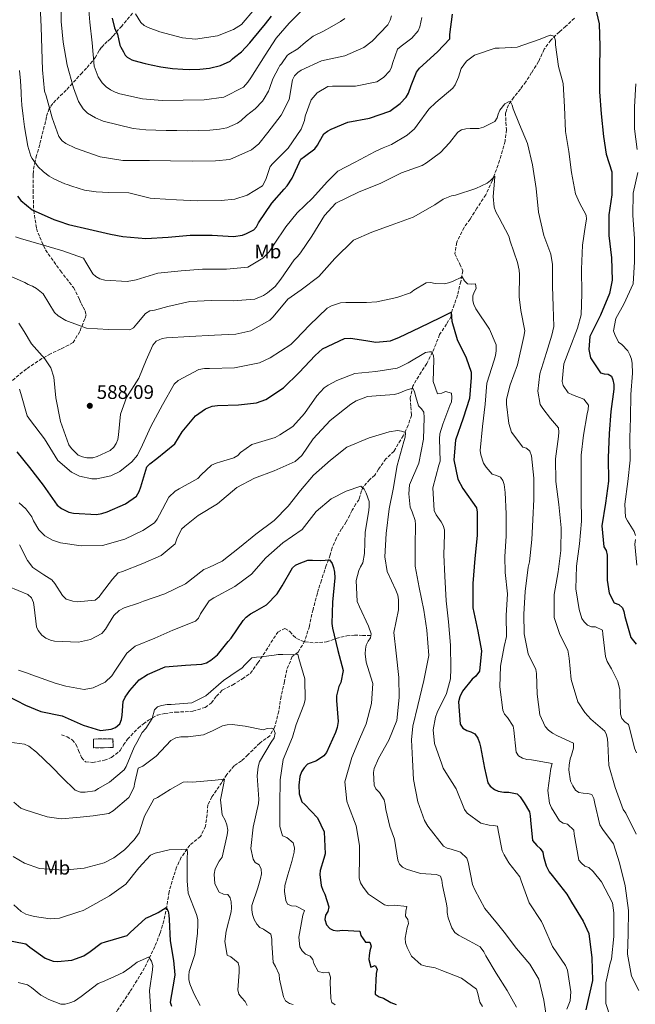
# Model space of a CAD drawing. Units: metres. Extents: x 624878 to 628342, y 4708734 to 4711109.
# Drawn here: x 625552 to 625865, y 4709132 to 4709633 of the extents above; entities that cross this region are included whole.
import ezdxf
from ezdxf.enums import TextEntityAlignment as Align

# ---------------------------------------------------------------- set-up
doc = ezdxf.new("R2010")
doc.units = ezdxf.units.M
doc.header["$MEASUREMENT"] = 0
doc.linetypes.add('DGN Style 3', pattern=[2.435891, 1.739922, -0.695969])
for name, color, linetype, lineweight in [('Barranco lineal', 142, 'DGN Style 3', 13), ('construcción   en ruinas', 1, 'Continuous', 0), ('contrucción  en ruinas', 1, 'DGN Style 3', 13), ('Cota de punto acotado terreno', 7, 'Continuous', 0), ('Curva de nivel directora', 30, 'Continuous', 30), ('Curva de nivel intermedia', 30, 'Continuous', 0), ('Etiqueta de uso rústico', 92, 'Continuous', 0), ('Punto acotado terreno (símbolo)', 7, 'Continuous', 0), ('Senda', 7, 'DGN Style 3', 0), ('Zona arbolada', 92, 'DGN Style 3', 0)]:
    doc.layers.add(name, color=color, linetype=linetype, lineweight=lineweight)
doc.styles.add('Style-Arial', font='arial.ttf')

# ---------------------------------------------------------------- blocks, each defined once
blk = doc.blocks.new('5PATER')
at = {"layer": 'Punto acotado terreno (símbolo)', "linetype": 'Continuous', "lineweight": 0}
h = blk.add_hatch(color=51, dxfattribs=at)
edge = h.paths.add_edge_path()
edge.add_ellipse((0, 0), major_axis=(-0.11, -0.111), ratio=0.999422, start_angle=0, end_angle=360)

msp = doc.modelspace()

# ---------------------------------------------------------------- linework, layer by layer
at = {"layer": 'Barranco lineal', "color": 142, "linetype": 'DGN Style 3', "lineweight": 13}
for points in [[(625833.92, 4709633.44, 597.55), (625829.46, 4709629.28, 596.64), (625826.33, 4709626.5, 595.91), (625821.87, 4709622.25, 594.26), (625818.6, 4709617.65, 593.44), (625815.71, 4709611.43, 593.08), (625812.18, 4709605.74, 592.35), (625809.27, 4709601.06, 591.98), (625806.43, 4709597.39, 591.34), (625803.15, 4709593.24, 590.61), (625800.4, 4709589.39, 589.42), (625798.93, 4709585.28, 589.06), (625799.02, 4709580.47, 588.69), (625799.35, 4709576.75, 587.96), (625798.64, 4709570.84, 587.5), (625795.91, 4709561.09, 586.13), (625792.19, 4709550.95, 584.67), (625788.87, 4709543.63, 583.94), (625784.36, 4709536.75, 583.21), (625780.83, 4709531.24, 582.75), (625777.82, 4709526.92, 582.11), (625774.05, 4709519.42, 581.84), (625773.16, 4709513.5, 581.02), (625775.61, 4709508.29, 580.74), (625777.12, 4709504.95, 580.2), (625776.13, 4709499.4, 579.74), (625774.43, 4709492.48, 577.64), (625772.79, 4709487.64, 576.18), (625771.32, 4709483.62, 574.9), (625771.27, 4709481.62, 574.17), (625768.88, 4709477.86, 573.16), (625765.35, 4709472.45, 572.25), (625763.53, 4709467.7, 571.79), (625761.7, 4709463.49, 569.78), (625758.89, 4709457.72, 568.59), (625755.98, 4709453.41, 567.04), (625751.66, 4709446.25, 565.4), (625750.4, 4709440.24, 563.57), (625750.66, 4709435.71, 563.11), (625751.01, 4709431.36, 561.38), (625749.37, 4709426.43, 560.37), (625746.84, 4709421.04, 559.83), (625742.16, 4709413.24, 558.82), (625738.06, 4709409.27, 557.63), (625734.25, 4709403.94, 556.81), (625732.4, 4709400.91, 555.9), (625729.81, 4709398.78, 555.35), (625726.52, 4709395, 554.98), (625725.65, 4709392.9, 554.62), (625724.36, 4709388.61, 553.8), (625722.77, 4709386.31, 553.25), (625720.83, 4709383.1, 552.97), (625719.6, 4709380.54, 552.52), (625717.85, 4709377.15, 551.88), (625715.46, 4709373.57, 551.79), (625712.91, 4709368.99, 551.33), (625710.64, 4709363.96, 550.96), (625709.7, 4709360.41, 550.42), (625707.71, 4709355.02, 549.69), (625705.21, 4709347.53, 548.77), (625703.15, 4709340.87, 548.68), (625700.94, 4709332.58, 547.04), (625699.09, 4709324.11, 546.67), (625696.77, 4709316.63, 545.76), (625693.34, 4709310.85, 545.39), (625690.38, 4709308.62, 544.48), (625687.6, 4709301.95, 544.11), (625686.43, 4709296.03, 543.29), (625684.66, 4709288.38, 542.29), (625683.52, 4709280.91, 541.83), (625681.48, 4709272.98, 540.18), (625679.02, 4709268.4, 539.36), (625673.82, 4709264.68, 538.63), (625667.85, 4709258.59, 538.27), (625664.55, 4709255.54, 537.08), (625660.78, 4709253.11, 536.35), (625657.05, 4709248.6, 535.43), (625654.49, 4709244.65, 534.7), (625649.53, 4709237.31, 534.06), (625647.43, 4709233.19, 533.79), (625647.06, 4709228.19, 533.42), (625646.26, 4709222.37, 532.6), (625643.72, 4709217.15, 531.6), (625638.26, 4709212.79, 530.41), (625633.93, 4709206.55, 529.04), (625631.56, 4709201.51, 528.13), (625630.01, 4709196.77, 527.3)], [(625630.01, 4709196.77, 527.3), (625627.7, 4709189.02, 526.3), (625626.56, 4709181.56, 525.02), (625624.97, 4709174.27, 524.02), (625623.08, 4709167.79, 522.46), (625620.48, 4709161.12, 521.55), (625615.23, 4709150.23, 518.26), (625607.73, 4709138.03, 516.07), (625601.09, 4709128.3, 514.42), (625597.37, 4709119.17, 513.89), (625596.19, 4709114.78, 513.51), (625595.16, 4709110.09, 512.62), (625594.75, 4709103.87, 511.8), (625594.41, 4709097.86, 511.35), (625594.41, 4709093.86, 511.2), (625594.61, 4709091.13, 510.9), (625594.78, 4709089.8, 510.9), (625595.39, 4709088.48, 510.75), (625595.35, 4709087.83, 510.75)]]:
    msp.add_polyline3d(points, dxfattribs=at)
at = {"layer": 'construcción   en ruinas', "color": 1, "linetype": 'Continuous', "lineweight": 0}
msp.add_polyline3d([(625599.24, 4709262.36, 548.69), (625589.33, 4709262.18, 548.88), (625589.25, 4709266.72, 549.68), (625599.16, 4709266.89, 549.68)], close=True, dxfattribs=at)
at = {"layer": 'contrucción  en ruinas', "color": 1, "linetype": 'DGN Style 3', "lineweight": 13}
msp.add_polyline3d([(625589.33, 4709262.18, 548.88), (625589.25, 4709266.72, 549.68), (625599.16, 4709266.89, 549.68), (625599.24, 4709262.36, 548.69), (625589.33, 4709262.18, 548.88)], dxfattribs=at)
at = {"layer": 'Curva de nivel directora', "color": 30, "linetype": 'Continuous', "lineweight": 30, "flags": 128}
for points, elevation in [([(625843.93, 4709641.45), (625846.48, 4709630.54), (625846.9, 4709619.16), (625846.68, 4709607.44), (625846.66, 4709596.06), (625847.5, 4709584.79), (625848.78, 4709573.32), (625850.12, 4709564.21), (625852.96, 4709555.35), (625852.96, 4709543.53), (625851.52, 4709533.41), (625851.39, 4709522.88), (625852.88, 4709511.52), (625853.18, 4709500.14), (625851.8, 4709493.45), (625847.16, 4709482.31), (625841.87, 4709471.58), (625841.23, 4709464.91), (625842.06, 4709460.73), (625847.14, 4709453.09), (625849.08, 4709452.48), (625851.12, 4709452.4), (625852.86, 4709451.36), (625853.54, 4709449.44), (625854.01, 4709447.08), (625854.05, 4709444.72), (625852.53, 4709433.31), (625851.55, 4709422.12), (625851.12, 4709409.76), (625851.22, 4709397.94), (625849.7, 4709386.74), (625847.97, 4709375.22), (625848.91, 4709364.49), (625850.02, 4709362.58), (625850.6, 4709360.23), (625850.63, 4709358.19), (625850.6, 4709347.55), (625851.69, 4709340.91), (625854.25, 4709336.01), (625856.52, 4709335.09), (625858.37, 4709333.51), (625859.16, 4709331.59), (625859.52, 4709329.02), (625862.72, 4709318.33), (625865.36, 4709314.94)], 600), ([(625598.8, 4709633.48), (625599.89, 4709628.53), (625601.02, 4709626.19), (625601.46, 4709625.26), (625602.69, 4709619.74), (625603.1, 4709618.72), (625604.43, 4709616.26), (625605.39, 4709614.7), (625606.42, 4709613.63), (625607.49, 4709612.86), (625608.67, 4709612.26), (625609.84, 4709611.88), (625615.58, 4709610.42), (625618.6, 4709609.71), (625623.57, 4709608.78), (625629.44, 4709607.9), (625634.64, 4709607.49), (625637.98, 4709607.39), (625643.29, 4709607.51), (625648.31, 4709608.05), (625653.86, 4709609.32), (625658.82, 4709611.64), (625660, 4709612.71), (625660.98, 4709613.55), (625664.59, 4709616.26), (625668.85, 4709620.95), (625670.35, 4709622.73), (625673.56, 4709626.69), (625676.72, 4709630.64), (625679.74, 4709634.54)], 625), ([(625687.77, 4709548.14), (625690.28, 4709552.06), (625694.73, 4709561.69), (625696.64, 4709563.02), (625701.94, 4709566.98), (625703.3, 4709568.83), (625704.24, 4709570.67), (625706.53, 4709574.58), (625708.23, 4709575.9), (625710.14, 4709577), (625718.67, 4709580.59), (625729.7, 4709582.61), (625739.95, 4709586.12), (625745.36, 4709589.98), (625748.31, 4709593.25), (625749.46, 4709595.31), (625750.89, 4709599.21), (625753.57, 4709605.91), (625755.14, 4709607.98), (625764.23, 4709616.41), (625770.56, 4709622.97), (625770.63, 4709625.23), (625771.85, 4709635.45)], 600), ([(625550.63, 4709542.82), (625552.32, 4709540.71), (625558.06, 4709535.94), (625569.05, 4709530.97), (625571.6, 4709530.14), (625576.5, 4709528.57), (625586.96, 4709526.07), (625597.86, 4709523.57), (625604.11, 4709522.39), (625615.94, 4709521.42), (625627.21, 4709522.05), (625638.37, 4709523), (625649.64, 4709522.98), (625660.4, 4709522.42), (625665.11, 4709523.04), (625667.14, 4709523.83), (625670.76, 4709525.82), (625672.24, 4709527.25), (625673.27, 4709529.3), (625679.97, 4709539.31), (625686.29, 4709546.4), (625687.77, 4709548.14)], 600), ([(625617.9, 4709406.66), (625621.51, 4709409.41), (625630.61, 4709416.98), (625634.37, 4709423.06), (625641.11, 4709431.13), (625646.2, 4709434.66), (625649.61, 4709436.01), (625652.29, 4709436.48), (625663.03, 4709436.78), (625672.14, 4709437.8), (625676.95, 4709439.49), (625685.87, 4709445.34), (625693.89, 4709453.11), (625702.01, 4709461.85), (625705.82, 4709465.25), (625716.9, 4709470.49), (625720.01, 4709470.65), (625727.87, 4709469.5), (625732.83, 4709468.62), (625740.34, 4709469.29), (625745.03, 4709471.09), (625755.26, 4709476), (625765.8, 4709481.23), (625771.23, 4709483.91), (625771.53, 4709479.29), (625774.27, 4709470), (625778.95, 4709460.73), (625781.33, 4709453.36), (625781.38, 4709450.57), (625780.6, 4709440.03), (625777.34, 4709429.87), (625773.45, 4709418.74), (625772.56, 4709408.73), (625774.56, 4709398.89), (625777.22, 4709394.1), (625784.16, 4709384.34), (625784.52, 4709382.2), (625784.51, 4709370.27), (625783.32, 4709358.54), (625782.26, 4709345.85), (625782.26, 4709333.49), (625784.72, 4709321.61), (625786.73, 4709311.55), (625785.73, 4709301.22), (625783.73, 4709298.72), (625781.93, 4709297.18), (625776.99, 4709291.08), (625775.65, 4709288.15), (625775.05, 4709285.56), (625775.78, 4709274.19), (625777.11, 4709272.28), (625779.17, 4709271.03), (625781.22, 4709270.31), (625783.28, 4709269.27), (625784.82, 4709267.15), (625785.72, 4709264.81), (625786.19, 4709262.77), (625788.21, 4709251.96), (625789.95, 4709244.36), (625791.16, 4709242.66), (625793.23, 4709240.98), (625795.18, 4709240.16), (625798.09, 4709239.67), (625800.56, 4709239.61), (625804.77, 4709238.82), (625806.3, 4709237.34), (625808.39, 4709234.27), (625811.05, 4709229.69), (625811.51, 4709227.66), (625811.66, 4709225.41), (625812.59, 4709215.11), (625814.79, 4709212.57), (625816.53, 4709210.99), (625817.86, 4709209.19), (625818.22, 4709206.94), (625819.59, 4709202.13), (625821.15, 4709199.15), (625822.58, 4709197.35), (625830.05, 4709187.81), (625832.48, 4709183.77), (625838.46, 4709173.99), (625841.25, 4709167.81), (625842.87, 4709155.38), (625843.07, 4709143.89), (625842.68, 4709141.63), (625839.68, 4709128.9)], 575), ([(625550.23, 4709412.77), (625556.71, 4709404.83), (625563.63, 4709395.93), (625570.79, 4709385.63), (625572.97, 4709383.95), (625576.76, 4709382.19), (625579.03, 4709381.59), (625590.86, 4709380.94), (625593.43, 4709381.41), (625596.2, 4709382.32), (625605.48, 4709386.35), (625611.1, 4709390.21), (625612.57, 4709392.6), (625613.38, 4709395.08), (625616.43, 4709405.13), (625617.9, 4709406.66)], 575), ([(625598.29, 4709271.77), (625600.43, 4709272.66), (625602.65, 4709274.42), (625603.58, 4709276.69), (625603.86, 4709278.85), (625604.39, 4709285.73), (625605.42, 4709288.01), (625607.72, 4709291.48), (625612.57, 4709296.83), (625616.71, 4709299.59), (625625.77, 4709303.4), (625636.07, 4709304.23), (625644.33, 4709304.8), (625646.68, 4709305.49), (625648.92, 4709306.82), (625652.41, 4709309.56), (625657.77, 4709316.32), (625659.25, 4709318.06), (625665.43, 4709327.09), (625666.9, 4709328.73), (625669.13, 4709330.48), (625671.36, 4709331.6), (625677.21, 4709335.03), (625682.7, 4709340.5), (625685.31, 4709344.63), (625690.52, 4709353.74), (625692.11, 4709355.17), (625693.92, 4709356.06), (625698.3, 4709357.64), (625700.66, 4709357.68), (625704.96, 4709357.54), (625709.36, 4709357.83), (625710.68, 4709356.03), (625711.36, 4709354), (625711.83, 4709351.65), (625711.99, 4709348.75), (625710.92, 4709336.27), (625710.47, 4709325.41), (625710.93, 4709323.16), (625713.61, 4709311.82), (625716.25, 4709301.66), (625715.07, 4709295.52), (625714.14, 4709293.36), (625712.83, 4709288.71), (625712.87, 4709286.35), (625713.7, 4709275.62), (625713.22, 4709272.61), (625712.3, 4709270.01), (625707.86, 4709259.84), (625706.49, 4709258.2), (625702.67, 4709255.66), (625698.19, 4709253.97), (625696.4, 4709252.01), (625695.14, 4709250.05), (625694.32, 4709247.67), (625693.65, 4709243.26), (625693.83, 4709238.86), (625695.19, 4709234.8), (625696.72, 4709233.32), (625703.29, 4709226.67), (625706.64, 4709219.53), (625707.16, 4709208.26), (625706.44, 4709205.99), (625704.51, 4709199.84), (625704.44, 4709197.79), (625705.08, 4709192.11), (625705.87, 4709189.87), (625706.98, 4709187.85), (625709.03, 4709181.33), (625708.53, 4709178.96), (625707.27, 4709177.11), (625706.88, 4709174.96), (625707.79, 4709172.18), (625709.43, 4709170.38), (625711.28, 4709169.45), (625713.43, 4709169.16), (625715.79, 4709169.53), (625724.71, 4709169.04), (625725.29, 4709166.69), (625727.71, 4709163.29), (625729.86, 4709163.33), (625730.54, 4709161.3), (625729.83, 4709159.03), (625729.44, 4709156.66), (625729.37, 4709154.51), (625730.41, 4709150.66), (625732.54, 4709151.45), (625733.54, 4709149.64), (625733.15, 4709147.38), (625732.58, 4709136.84), (625734.65, 4709135.59), (625736.81, 4709134.88), (625740.5, 4709132.69), (625743.2, 4709131.66)], 550), ([(625545.57, 4709288.67), (625554.57, 4709284), (625562.47, 4709280.8), (625573.25, 4709278.52), (625583.97, 4709273.77), (625592.83, 4709271.13), (625598.29, 4709271.77)], 550), ([(625542.58, 4709164.89), (625554.87, 4709162.52), (625556.94, 4709160.84), (625564.67, 4709155.18), (625568.67, 4709153.74), (625570.93, 4709153.57), (625578.22, 4709154.23), (625584.3, 4709156.49), (625587.49, 4709158.59), (625593.21, 4709162.77), (625595.35, 4709163.45), (625606.36, 4709166.76), (625607.83, 4709168.29), (625615.87, 4709175.52), (625618.21, 4709176.64), (625622.16, 4709178.53)], 525), ([(625622.16, 4709178.53), (625626.2, 4709180.97), (625627.19, 4709179.16), (625627.66, 4709177.02), (625627.81, 4709174.87), (625628.32, 4709164.03), (625629.89, 4709154.07), (625630.67, 4709146.67), (625630.27, 4709144.62), (625628.33, 4709132.88), (625629.01, 4709130.85)], 525)]:
    msp.add_lwpolyline(points, dxfattribs=dict(at, elevation=elevation))
at = {"layer": 'Curva de nivel intermedia', "color": 30, "linetype": 'Continuous', "lineweight": 0, "flags": 128}
for points, elevation in [([(625690.44, 4709602.08), (625688.77, 4709592.02), (625684.82, 4709584.06), (625677.96, 4709575.27), (625673.29, 4709569.53), (625669.64, 4709566.45), (625658.62, 4709561.48), (625651.33, 4709560.87), (625639.64, 4709560.66), (625628.44, 4709560.85), (625617.72, 4709561.05), (625604.18, 4709561.11), (625592.65, 4709562.95), (625580.1, 4709567.4), (625575.19, 4709569.75), (625573.31, 4709571.08), (625571.62, 4709573.2), (625568.14, 4709582.78), (625565.21, 4709594.03), (625564.39, 4709596.35), (625563.23, 4709607.24), (625562.94, 4709617.85), (625562.65, 4709629.05), (625562.07, 4709639.76)], 610), ([(625717.12, 4709633.32), (625714.96, 4709631.81), (625710.49, 4709629.19), (625706.29, 4709626.89), (625701.05, 4709624.3), (625697.09, 4709621.26), (625693.2, 4709617.83), (625688.66, 4709615.09), (625687.87, 4709614.42), (625684.86, 4709610.31), (625684.13, 4709609.34), (625683.49, 4709608.41), (625680.47, 4709602.56), (625678.82, 4709597.67), (625678.33, 4709596.39), (625676.17, 4709592.56), (625675.22, 4709591.18), (625671.47, 4709587.35), (625667.11, 4709583.94), (625664.32, 4709581.48), (625662.47, 4709580.03), (625657.03, 4709577.73), (625653.42, 4709576.98), (625648.39, 4709576.52), (625642.58, 4709576.26), (625637.21, 4709576.21), (625631.61, 4709576.23), (625626.3, 4709576.25), (625620.97, 4709576.41), (625615.94, 4709576.64), (625609.35, 4709577.4), (625594.23, 4709581.01), (625590.2, 4709582.69), (625586.26, 4709585.06), (625583.98, 4709587.26), (625581.58, 4709591.11), (625579.12, 4709598.08), (625575.89, 4709609.62), (625573.74, 4709621.27), (625572.78, 4709631.78), (625572.88, 4709642.4)], 615), ([(625696.32, 4709638.34), (625688.76, 4709630.9), (625682.27, 4709623.29), (625676.57, 4709614.71), (625669.28, 4709603.09), (625667.76, 4709600.82), (625665.56, 4709598.35), (625655.52, 4709593.2), (625645.51, 4709591.86), (625634.8, 4709591.67), (625624.18, 4709591.58), (625614.13, 4709592.47), (625602.59, 4709595), (625600.24, 4709595.74), (625597.88, 4709596.96), (625595.71, 4709598.48), (625593.63, 4709600.59), (625591.63, 4709603.67), (625589.58, 4709609.09), (625588.5, 4709620.95), (625587.34, 4709631.36), (625586.58, 4709641.57)], 620), ([(625671.15, 4709638), (625664.57, 4709630.19), (625660.52, 4709627.68), (625652.29, 4709624.51), (625641.12, 4709622.86), (625634.48, 4709623.52), (625622.94, 4709626.43), (625617.05, 4709628.67), (625615.09, 4709629.8), (625613.31, 4709631.33), (625610.6, 4709635.66)], 630), ([(625756.36, 4709633.76), (625755.26, 4709629.13), (625754.43, 4709626.96), (625751.17, 4709623.25), (625745.87, 4709619.29), (625743.96, 4709617.76), (625741.5, 4709610.94), (625740.9, 4709608.57), (625739.97, 4709606.62), (625736.8, 4709603.34), (625733.41, 4709601.03), (625722.49, 4709598.79), (625710.78, 4709598.8), (625708.42, 4709598.65), (625703, 4709595.55), (625699.94, 4709591.95), (625696.98, 4709583.52), (625696.58, 4709581.37), (625694.84, 4709576.93), (625688.34, 4709567.36), (625680.53, 4709559.6), (625679.16, 4709558.07), (625677.12, 4709551.91), (625676.3, 4709549.96), (625675.25, 4709548.23), (625667.39, 4709543.36), (625661.19, 4709541.43), (625654.22, 4709540.77), (625642.41, 4709540.45), (625631.44, 4709541.01), (625620.37, 4709541.67), (625618, 4709541.95), (625607.21, 4709544.56), (625597.11, 4709544.81), (625590.53, 4709545.07), (625584.7, 4709546.02), (625578.3, 4709547.96), (625575.85, 4709548.77), (625574.59, 4709549.24), (625569.09, 4709551.69), (625566.71, 4709553.02), (625563.82, 4709555.31), (625562.85, 4709556.22), (625561.99, 4709556.98), (625561.11, 4709557.9), (625558.1, 4709562.08), (625557.43, 4709563.26), (625555.89, 4709568.31), (625554.93, 4709573.3), (625554.11, 4709578.25), (625553.43, 4709583.52), (625552.8, 4709589.28), (625552.45, 4709594.59), (625552.39, 4709595.75), (625552.04, 4709601.5), (625551.65, 4709606.89)], 605), ([(625740.92, 4709634.63), (625740.27, 4709632.38), (625738.95, 4709630.02), (625731.01, 4709621.69), (625726.78, 4709618.5), (625717.21, 4709614.34), (625705.27, 4709611.79), (625694.94, 4709607.03), (625693.3, 4709605.83), (625691.58, 4709604.05), (625690.44, 4709602.08)], 610), ([(625848.21, 4709322.15), (625844.74, 4709323.81), (625842.59, 4709323.77), (625840.64, 4709324.6), (625838.89, 4709326.29), (625837.79, 4709327.99), (625836.31, 4709332.69), (625834.73, 4709343.08), (625834.96, 4709354.69), (625836.58, 4709366.1), (625837.56, 4709377.5), (625837.46, 4709389.64), (625837.38, 4709400.38), (625837.4, 4709411.13), (625838.51, 4709421.24), (625840.47, 4709432.13), (625840.97, 4709434.39), (625841.14, 4709436.65), (625838.73, 4709439.62), (625832.89, 4709441.88), (625830.72, 4709442.8), (625828.18, 4709446.52), (625827.72, 4709448.55), (625828.63, 4709457.59), (625831.61, 4709465.49), (625835.51, 4709475.76), (625837.33, 4709482.45), (625837.68, 4709493.2), (625837.56, 4709505.77), (625837.99, 4709518.02), (625839.63, 4709528.36), (625840.02, 4709531.16), (625839.98, 4709533.2), (625836.54, 4709539.59), (625834.42, 4709544.06), (625832.51, 4709554.99), (625831.14, 4709565.6), (625829.45, 4709575.88), (625828.91, 4709588.33), (625828.27, 4709600.14), (625825.87, 4709608.79), (625824.38, 4709619.94), (625824.34, 4709621.98), (625823.66, 4709624.22), (625821.72, 4709624.73), (625821.61, 4709624.73), (625815.95, 4709622.59), (625804.85, 4709618.63), (625795.73, 4709618.15), (625793.58, 4709618.22), (625783.12, 4709614.6), (625778.98, 4709611.51), (625776.25, 4709607.81), (625774.93, 4709603.49), (625773.28, 4709599.6), (625772.13, 4709597.86), (625763.45, 4709590.62), (625759.86, 4709587.22), (625753.88, 4709578.95), (625752.52, 4709577.1), (625748.92, 4709573.93), (625740.95, 4709569.27), (625736.57, 4709567.48), (625732.52, 4709565.69), (625722.41, 4709560.25), (625713.58, 4709555.58), (625708.19, 4709550.22), (625700.72, 4709541.82), (625692.9, 4709534.37), (625687.11, 4709527.29), (625681.15, 4709518.48), (625678.64, 4709514.57), (625675.47, 4709511.29), (625667.81, 4709506.86), (625656.88, 4709505.81), (625644.63, 4709505.7), (625633.9, 4709504.98), (625622, 4709503.69), (625610.99, 4709500.38), (625606.39, 4709499.44), (625594.99, 4709500.1), (625592.4, 4709500.92), (625590.45, 4709501.96), (625588.92, 4709503.43), (625585.38, 4709509.28), (625584.16, 4709511.3), (625573.57, 4709515.09), (625562.66, 4709518.23), (625552.08, 4709521.37), (625549.63, 4709522.16)], 595), ([(625865.93, 4709566.62), (625864.45, 4709577.23), (625864.47, 4709588.29), (625865.23, 4709600.02)], 605), ([(625849.48, 4709270.72), (625842.28, 4709276.82), (625839.22, 4709280.2), (625835.68, 4709285.62), (625832.37, 4709296.95), (625831.21, 4709307.78), (625830.6, 4709311.96), (625826.6, 4709319.84), (625823.65, 4709328.49), (625823.66, 4709340.19), (625825.61, 4709351.72), (625827.03, 4709362.6), (625827.25, 4709374.2), (625826.07, 4709386.11), (625824.47, 4709397.68), (625824.38, 4709409.28), (625825.79, 4709420.69), (625826.07, 4709422.84), (625825.93, 4709424.99), (625821.76, 4709429.86), (625817.8, 4709434.95), (625816.59, 4709436.86), (625815.39, 4709443.71), (625816.31, 4709452.43), (625819.77, 4709463.34), (625822.41, 4709472.19), (625823.51, 4709476.62), (625823.12, 4709486.71), (625822.72, 4709497.12), (625822.85, 4709508.08), (625822.01, 4709513.33), (625818.4, 4709522.83), (625815.72, 4709534.7), (625814.54, 4709546.82), (625812.61, 4709558.82), (625810.06, 4709569.62), (625806.02, 4709579.44), (625802.77, 4709587.33), (625802.2, 4709589.25), (625801.2, 4709591.17), (625800.34, 4709590.94), (625798.53, 4709589.83), (625796.01, 4709586.57), (625795.19, 4709584.62), (625794.69, 4709582.67), (625793.53, 4709580.94), (625787.68, 4709578.04), (625785.33, 4709577.25), (625780.82, 4709577.27), (625778.67, 4709577.24), (625776.42, 4709576.66), (625774.62, 4709575.45), (625770.31, 4709570.11), (625765.88, 4709565.09), (625758.67, 4709559.8), (625756.55, 4709558.48), (625745.98, 4709554.85), (625735.43, 4709549.51), (625724.13, 4709544.91), (625712.62, 4709539.34), (625706.72, 4709533), (625700.35, 4709522.58), (625694.59, 4709513.99), (625693.12, 4709512.14), (625691.43, 4709510.5), (625684.52, 4709500.6), (625681.68, 4709497), (625677.76, 4709493.71), (625675.75, 4709492.28), (625671.38, 4709490.48), (625660.33, 4709489.65), (625649.26, 4709489.77), (625638.2, 4709489.36), (625627.08, 4709486.7), (625620.34, 4709484.97), (625617.98, 4709484.5), (625615.75, 4709483.28), (625611.22, 4709477.93), (625609.65, 4709475.97), (625607.73, 4709474.86), (625596.88, 4709474.99), (625585.7, 4709475.66), (625575.21, 4709479.66), (625571.3, 4709482.06), (625569.33, 4709483.75), (625563.58, 4709493.21), (625560.2, 4709495.94), (625558.14, 4709497.19), (625556.09, 4709498.02), (625554.24, 4709499.06), (625544.17, 4709503.39)], 590), ([(625783.75, 4709546.76), (625789.61, 4709549.55), (625791.19, 4709550.87), (625793.41, 4709553.05), (625793.35, 4709550.48), (625792.63, 4709542.73), (625793.04, 4709537.36), (625793.95, 4709534.91), (625795.72, 4709531.83), (625800.61, 4709522.57), (625801.3, 4709520), (625805.03, 4709509.22), (625805.86, 4709505.26), (625806, 4709503), (625805.88, 4709491.72), (625806.65, 4709484.75), (625808.65, 4709474.37), (625808.27, 4709471.57), (625804.98, 4709457.11), (625801.3, 4709446.95), (625799.38, 4709439.61), (625799.32, 4709437.14), (625800.57, 4709427.17), (625801.93, 4709422.9), (625807.66, 4709415.16), (625809.6, 4709414.66), (625811.34, 4709413.18), (625812.14, 4709410.73), (625813.3, 4709399.47), (625813.28, 4709388.72), (625812.82, 4709378.3), (625812.24, 4709368.19), (625811.15, 4709356.89), (625810.45, 4709354.09), (625808.95, 4709341.81), (625808.29, 4709330.31), (625808.36, 4709320.21), (625810.47, 4709310.04), (625814.27, 4709302.05), (625814.62, 4709300.02), (625814.91, 4709289.6), (625816.28, 4709278.99), (625819.07, 4709273.13), (625820.72, 4709271.23), (625822.78, 4709269.76), (625825.38, 4709268.41), (625833.51, 4709264.58), (625833.45, 4709262), (625832.54, 4709258.55), (625831.72, 4709256.6), (625831.23, 4709253.47), (625831.17, 4709251.11), (625832.02, 4709245.32), (625833.14, 4709242.87), (625834.57, 4709240.75), (625836.21, 4709239.49), (625838.36, 4709239.1), (625840.73, 4709239.03), (625842.78, 4709238.42), (625843.89, 4709236.4), (625844.36, 4709233.94), (625846.81, 4709223.13), (625848.35, 4709220.69), (625853.75, 4709213.37), (625856.82, 4709203.65), (625859.82, 4709191.99), (625861.54, 4709179.46), (625861.32, 4709167.53), (625860.96, 4709157.21), (625862.99, 4709146.07), (625866.77, 4709138.83)], 585), ([(625864.98, 4709370.34), (625864.41, 4709372.27), (625860.98, 4709377.79), (625859.87, 4709379.6), (625859.65, 4709386.15), (625861.16, 4709397.78), (625862.26, 4709408.64), (625862.17, 4709420.03), (625862.42, 4709430.13), (625862.64, 4709442.06), (625863.52, 4709452.92), (625863.33, 4709457.75), (625862.97, 4709459.9), (625862.18, 4709462.14), (625861.07, 4709464.27), (625858, 4709467.44), (625856.37, 4709468.7), (625854.48, 4709472.53), (625853.91, 4709474.45), (625855.09, 4709480.6), (625859.15, 4709487.87), (625863.8, 4709498.26), (625864.46, 4709509.45), (625864.58, 4709521.16), (625863.61, 4709533.28), (625863.85, 4709544.35), (625866.24, 4709554.92)], 605), ([(625551.31, 4709478.22), (625553.96, 4709474.08), (625557.73, 4709467.7), (625564.52, 4709460.19), (625567.5, 4709455.62), (625569.09, 4709450.82), (625570.13, 4709440.31), (625572.49, 4709428.21), (625576.78, 4709416.47), (625578.11, 4709414.45), (625581.49, 4709411.18), (625583.66, 4709410.25), (625585.92, 4709409.75), (625588.93, 4709409.81), (625591.07, 4709410.38), (625597.67, 4709413.51), (625599.58, 4709415.26), (625600.83, 4709417.11), (625601.66, 4709419.16), (625602.05, 4709421.42), (625603.04, 4709431.97), (625606.12, 4709440.4), (625612.28, 4709450.29), (625616.09, 4709459.38), (625619.4, 4709467.17), (625621.19, 4709469.14), (625624.17, 4709470.48), (625626.42, 4709470.84), (625638.12, 4709471.47), (625650.89, 4709472.13), (625661.73, 4709472.64), (625669.33, 4709474.39), (625679.01, 4709479.82), (625680.7, 4709481.46), (625688.16, 4709490.51), (625694.85, 4709495.25), (625703.86, 4709501.96), (625711.97, 4709511.23), (625721.58, 4709520.53), (625730.86, 4709524.56), (625740.79, 4709528.07), (625751.88, 4709532.24), (625762.94, 4709538.55), (625767.09, 4709541.31), (625771.46, 4709543), (625773.49, 4709543.36), (625783.75, 4709546.76)], 585), ([(625551.64, 4709444.76), (625552.21, 4709442.52), (625555.42, 4709431.19), (625557.18, 4709428.75), (625564.33, 4709419.42), (625571.07, 4709408.47), (625578.05, 4709402.47), (625582.17, 4709400.4), (625588.43, 4709399.11), (625591, 4709399.16), (625598.07, 4709400.57), (625602.65, 4709402.8), (625608.79, 4709407.74), (625611.63, 4709411.12), (625614.12, 4709416.32), (625618.47, 4709425.64), (625624.29, 4709436.8), (625630.33, 4709447.33), (625632.34, 4709449.19), (625642.88, 4709454.75), (625645.66, 4709455.23), (625648.35, 4709455.27), (625660.91, 4709455.49), (625673.65, 4709458.19), (625679.08, 4709460.65), (625689.6, 4709467.49), (625692.13, 4709469.9), (625699.09, 4709477.33), (625708.07, 4709485.87), (625710.31, 4709487.09), (625715.01, 4709488.67), (625717.58, 4709488.83), (625728.11, 4709488.8), (625733.47, 4709489.21), (625743.64, 4709491.43), (625750.47, 4709493.7), (625752.28, 4709495.02), (625758.44, 4709498.78), (625760.8, 4709499.04), (625763.06, 4709498.54), (625767.79, 4709498.3), (625769.94, 4709498.77), (625771.86, 4709499.45), (625776.86, 4709501.79), (625777.97, 4709499.88), (625779.5, 4709498.29), (625781.55, 4709498.12), (625783.69, 4709498.37), (625783.95, 4709495.9), (625782.91, 4709494.06), (625782.3, 4709492.11), (625782.23, 4709489.64), (625782.81, 4709487.72), (625783.81, 4709485.59), (625790.76, 4709475.29), (625794.12, 4709467.29), (625794.18, 4709464.18), (625793.79, 4709461.81), (625793.08, 4709459.43), (625789.42, 4709447.77), (625788.53, 4709437.01), (625787.23, 4709425.71), (625785.94, 4709413.54), (625786.3, 4709411.29), (625787.77, 4709407.02), (625788.99, 4709405)], 580), ([(625551.49, 4709386.95), (625554.77, 4709383.78), (625557.85, 4709379.76), (625558.74, 4709377.73), (625561.51, 4709373.16), (625564.46, 4709370.1), (625568.37, 4709367.91), (625572.47, 4709366.59), (625583.03, 4709364.94), (625593.77, 4709365.24), (625605.21, 4709368.34), (625614.37, 4709372.8), (625620.21, 4709376.77), (625621.57, 4709378.51), (625622.82, 4709380.79), (625627.5, 4709389.68), (625630.77, 4709392.86), (625632.9, 4709393.97), (625642.26, 4709399.29), (625643.95, 4709401.14), (625649.23, 4709405.96), (625651.58, 4709407.08), (625653.93, 4709407.76), (625660.66, 4709409.71), (625662.68, 4709411.03), (625664.05, 4709412.56), (625669.78, 4709416.53), (625681.64, 4709420.07), (625683.98, 4709421.4), (625690.67, 4709425.71), (625696.68, 4709432.26), (625702.86, 4709441.28), (625706.65, 4709445.43), (625708.67, 4709446.76), (625713.04, 4709449.09), (625722.21, 4709452.69), (625732.94, 4709453.63), (625743.75, 4709455.43), (625745.67, 4709456.21), (625749.29, 4709458.1), (625758.12, 4709463.42), (625760.15, 4709463.77), (625761.23, 4709463.69), (625762.23, 4709461.77), (625762.37, 4709459.73), (625762.03, 4709448.55), (625764.29, 4709442.26), (625766.43, 4709442.72), (625768.35, 4709443.51), (625771.48, 4709442.6), (625771.63, 4709440.45), (625771.34, 4709438.3), (625770.62, 4709436.35), (625766.92, 4709426.94), (625765.4, 4709421.97), (625765.23, 4709419.5), (625765.64, 4709408.01), (625765.04, 4709405.96), (625761.91, 4709394.52), (625762.54, 4709382.93), (625763.65, 4709380.8), (625766.19, 4709377.19), (625767.19, 4709375.27), (625767.76, 4709373.14), (625767.8, 4709370.88), (625767.56, 4709360.35), (625767.96, 4709349.61), (625768.72, 4709336.95), (625769.87, 4709326.34), (625770.84, 4709314.43)], 570), ([(625551.6, 4709365.43), (625555.61, 4709357.55), (625558.46, 4709354.06), (625564.01, 4709350.18), (625568.02, 4709347.78), (625569.56, 4709345.76), (625573.54, 4709339.71), (625575.4, 4709337.92), (625578.74, 4709336.9), (625581.01, 4709336.51), (625590.12, 4709337.42), (625592.13, 4709339.07), (625593.39, 4709340.7), (625598.85, 4709348), (625601.8, 4709351.27), (625604.05, 4709351.96), (625614.29, 4709356), (625623.67, 4709360.04), (625630.87, 4709366.07), (625631.68, 4709368.56), (625634.07, 4709373.43), (625635.65, 4709375.07), (625642.43, 4709380.35), (625652.42, 4709386.43), (625662.16, 4709394.66), (625671.1, 4709399.44), (625681.13, 4709403.16), (625691.79, 4709407.96), (625695.28, 4709411.03), (625701.04, 4709419.51), (625709.69, 4709428.69), (625720.17, 4709437.15), (625722.83, 4709438.7), (625728.59, 4709440.95), (625730.95, 4709441.2), (625742.22, 4709441.94), (625744.25, 4709442.51), (625748.3, 4709444.19), (625751.72, 4709445.22), (625752.61, 4709443.41), (625753.3, 4709440.84), (625754.67, 4709436.25), (625756.2, 4709434.77), (625757.31, 4709432.96), (625757.57, 4709430.28), (625757.12, 4709419.21), (625754.86, 4709407.14), (625750.12, 4709396.1), (625749.66, 4709391.47), (625750.42, 4709384.61), (625751.33, 4709382.26), (625752.91, 4709377.89), (625753.16, 4709375.85), (625752.92, 4709365), (625752.88, 4709354.68), (625755.01, 4709343.76), (625757.26, 4709332.2)], 565), ([(625545.96, 4709344.39), (625555.81, 4709340.16), (625557.67, 4709338.58), (625558.78, 4709336.13), (625559.04, 4709333.78), (625560.29, 4709323.81), (625561.18, 4709322), (625562.94, 4709319.56), (625565.01, 4709318.09), (625567.39, 4709317.06), (625569.44, 4709316.56), (625581.7, 4709316.02), (625587.8, 4709317.31), (625593.44, 4709320.42), (625595.44, 4709322.6), (625596.9, 4709325.2), (625599.61, 4709329.55), (625602.36, 4709332.17), (625604.81, 4709333.4), (625612.07, 4709335.89), (625614.74, 4709336.8), (625625.52, 4709340.64), (625636.07, 4709345.66), (625645.39, 4709353.02), (625647.95, 4709353.92), (625654.66, 4709357.26), (625663.46, 4709364.08), (625671.83, 4709370.89), (625681.26, 4709377.82), (625688.33, 4709385.14), (625694.64, 4709393.2), (625701.16, 4709400.94), (625709.84, 4709408.51), (625718.1, 4709415.21), (625729.51, 4709420.03), (625739.77, 4709423), (625743.94, 4709423.61), (625745.99, 4709423.32), (625747.94, 4709422.61), (625748.05, 4709422.5), (625747.76, 4709420.24), (625747.16, 4709418.08), (625743.72, 4709405.88), (625741.78, 4709393.82), (625739.7, 4709383.79), (625738.1, 4709371.3), (625737.45, 4709359.47), (625738.65, 4709351.97), (625743.12, 4709342.49), (625744.02, 4709339.93), (625744.38, 4709337.57), (625744.37, 4709332.52), (625742.1, 4709320.88), (625743.25, 4709310.38), (625744.54, 4709298.04), (625744.83, 4709287.84), (625743.53, 4709276.22), (625739.52, 4709266.05), (625734.21, 4709256.72), (625732.04, 4709251.74), (625731.64, 4709249.69), (625732.08, 4709243.25), (625732.97, 4709241.34), (625734.73, 4709239.43), (625737.15, 4709235.72), (625737.73, 4709233.36)], 560), ([(625788.99, 4709405), (625792.06, 4709401.41), (625794.33, 4709400.8), (625796.27, 4709399.98), (625797.59, 4709398.17), (625798.17, 4709396.25), (625798.77, 4709392.18), (625799.29, 4709381.34), (625799.27, 4709369.95), (625798.6, 4709359.63), (625798.74, 4709351.46), (625799.9, 4709340.53), (625799.23, 4709329.56), (625799.31, 4709318.82), (625798.22, 4709313.86), (625796.35, 4709303.83), (625796, 4709293.3), (625797.5, 4709281.4), (625798.4, 4709279.38), (625799.93, 4709277.69), (625802.8, 4709273.33), (625803.05, 4709271.19), (625804.32, 4709260.04), (625805.43, 4709258.23), (625807.49, 4709256.98), (625809.76, 4709256.37), (625812.12, 4709256.2), (625822.58, 4709254.34), (625821.98, 4709251.76), (625820.46, 4709240.56), (625821.32, 4709234.02), (625822.22, 4709231.78), (625826.31, 4709225.08), (625828.16, 4709223.93), (625830.43, 4709223.33), (625833.6, 4709220.27), (625833.85, 4709218.23), (625836.12, 4709205.06), (625837.54, 4709203.47), (625839.18, 4709202.11), (625841.34, 4709201.39), (625843.53, 4709199.28), (625847.81, 4709194.09), (625853.26, 4709183.45), (625853.99, 4709178.3), (625853.99, 4709166.17), (625852.8, 4709154.65), (625852.19, 4709152.6), (625849.89, 4709142.68), (625849.97, 4709132.15), (625852.25, 4709124.88)], 580), ([(625551.08, 4709301.74), (625555.19, 4709300.41), (625557.89, 4709299.39), (625569.67, 4709295.08), (625575.18, 4709293.57), (625584.45, 4709291.9), (625589.05, 4709292.74), (625595.12, 4709295.64), (625598.5, 4709298.92), (625600.07, 4709301.31), (625606.14, 4709310.44), (625610.49, 4709313.95), (625620.4, 4709318), (625629.57, 4709322.13), (625641.09, 4709326.63), (625642.68, 4709328.27), (625643.71, 4709330.33), (625648.11, 4709336.96), (625650.44, 4709338.51), (625661.08, 4709344.39), (625669.57, 4709350.55), (625676.94, 4709358.85), (625685.51, 4709366.52), (625695.38, 4709373.24), (625702.63, 4709382.39), (625710.14, 4709388.86), (625717.81, 4709392.76), (625725.28, 4709395.36), (625726.92, 4709393.78), (625728.03, 4709391.76), (625729.5, 4709387.59), (625729.54, 4709385.23), (625729.26, 4709382.97), (625727.41, 4709371.98), (625727.18, 4709361.02), (625726.29, 4709356.28), (625725.04, 4709354.32), (625724.21, 4709352.48), (625722.91, 4709347.41), (625723.42, 4709336.67), (625724.54, 4709333.9), (625729.11, 4709324.21), (625730.47, 4709320.26), (625730.19, 4709318.21), (625728.93, 4709316.58), (625728, 4709314.41), (625727.6, 4709312.36), (625727.54, 4709310.11), (625727.93, 4709305.82), (625728.62, 4709303.57), (625731.35, 4709294.92), (625730.67, 4709284.81), (625727.95, 4709274.45), (625724.65, 4709266.66), (625720.73, 4709257.24), (625717.19, 4709244.93), (625718.11, 4709235.07), (625719.02, 4709232.72), (625722.85, 4709222.47), (625724.53, 4709212.51), (625724.51, 4709207.36), (625724.39, 4709195.86), (625725.07, 4709193.62), (625726.41, 4709191.28), (625729.15, 4709187.78), (625737.3, 4709182.34), (625739.57, 4709181.84), (625742.36, 4709182.21), (625748.71, 4709181.46), (625748.1, 4709179.2), (625747.93, 4709176.62), (625749.14, 4709174.92), (625749.61, 4709172.89)], 555), ([(625865.78, 4709355.1), (625864.73, 4709365.83), (625865.01, 4709368.19)], 605), ([(625757.26, 4709332.2), (625758.83, 4709322.02), (625759.81, 4709309.26), (625757.35, 4709296.43), (625754.24, 4709283.7), (625751.74, 4709273.24), (625751, 4709266.24), (625751.5, 4709256.15), (625752.11, 4709246.07), (625754.35, 4709234.83), (625757.63, 4709225.21), (625759.4, 4709222.35), (625767.31, 4709212.28), (625769.16, 4709211.13), (625771.32, 4709210.74), (625775.96, 4709209.21), (625779.24, 4709206.04), (625779.81, 4709204.01), (625782.16, 4709192.67), (625783.28, 4709190), (625788.39, 4709180.42), (625794.76, 4709172.69), (625798.16, 4709168.46), (625804.54, 4709160.19), (625811.34, 4709152.15), (625815.77, 4709144.49), (625818.43, 4709133.79), (625820.13, 4709122.76)], 565), ([(625865.52, 4709259.72), (625864.52, 4709262.07), (625862.2, 4709271.8), (625861.41, 4709274.05), (625859.66, 4709275.52), (625858.13, 4709277.21), (625857.44, 4709279.35), (625857.05, 4709289.55), (625857.01, 4709291.8), (625855.97, 4709295.97), (625852.85, 4709302.36), (625850.63, 4709306.19), (625849.73, 4709308.75), (625848.46, 4709320.12), (625848.21, 4709322.15)], 595), ([(625770.84, 4709314.43), (625771.15, 4709302.62), (625770.92, 4709297.35), (625768.8, 4709289.79), (625764.03, 4709280.15), (625763.21, 4709277.77), (625762.14, 4709271.31), (625762.8, 4709264.44), (625766.53, 4709253.88), (625767.21, 4709251.85), (625768.54, 4709249.72), (625773.73, 4709241.33), (625778, 4709230.87), (625779.43, 4709229.07), (625786.29, 4709223.93), (625790.6, 4709222.82), (625792.75, 4709222.75), (625794.8, 4709222.36), (625795.16, 4709220.22), (625797.17, 4709209.83), (625798.28, 4709207.71), (625800.5, 4709203.66), (625806.1, 4709196.56), (625806.78, 4709194.64), (625810.96, 4709183.33), (625817.14, 4709173.88), (625818.25, 4709171.64), (625822.84, 4709161.19), (625829.45, 4709151.53), (625830.36, 4709149.19), (625832.16, 4709138.15), (625831.71, 4709133.53), (625830.06, 4709129.31)], 570), ([(625641.69, 4709286.3), (625646.38, 4709288.75), (625655.48, 4709296.54), (625659.19, 4709299.07), (625664.82, 4709302.93), (625666.3, 4709304.46), (625669.89, 4709307.96), (625672.13, 4709308.43), (625674.5, 4709308.58), (625681.14, 4709309.34), (625683.18, 4709309.7), (625685.54, 4709309.74), (625693.27, 4709309.88), (625693.74, 4709307.63), (625696.71, 4709297.37), (625697.01, 4709286.63), (625696.2, 4709284.15), (625692.29, 4709274.09), (625690.58, 4709267.61), (625685.73, 4709256.35), (625684.3, 4709246.02), (625683.98, 4709233.34), (625684.07, 4709222.27), (625685.44, 4709217.46), (625687.61, 4709216.53), (625690.77, 4709213.9), (625691.46, 4709211.34), (625691.28, 4709209.19), (625690.19, 4709204.44), (625688.16, 4709197.64), (625686.53, 4709192.24), (625686.37, 4709189.12), (625687.1, 4709184.51), (625687.99, 4709182.7), (625689.94, 4709181.88), (625692.3, 4709181.7), (625696.53, 4709179.52), (625695.72, 4709177.04), (625693.76, 4709165.94), (625694.28, 4709161.01), (625695.39, 4709158.99), (625697.14, 4709157.3), (625699.41, 4709156.26), (625700.84, 4709154.57), (625701.41, 4709152.43), (625703.63, 4709148.39), (625706.44, 4709147.79), (625709.01, 4709148.05), (625709.91, 4709145.6), (625709.64, 4709143.01), (625710, 4709134.75), (625710.57, 4709132.72), (625712.2, 4709131.46)], 545), ([(625546.46, 4709265.08), (625554.21, 4709264.03), (625556.38, 4709263), (625560.3, 4709260.06), (625568.28, 4709252.35), (625573.31, 4709247.07), (625579.98, 4709240.74), (625582.68, 4709239.72), (625585.04, 4709239.65), (625589.87, 4709240.38), (625591.78, 4709241.6), (625597.42, 4709244.7), (625604.93, 4709250.96), (625605.87, 4709252.8), (625609.99, 4709262.54), (625611.24, 4709264.93), (625614.05, 4709270.03), (625615.84, 4709271.99), (625619.08, 4709277.2), (625620.29, 4709281.52), (625621.88, 4709283.05), (625623.91, 4709283.84), (625626.8, 4709284.32), (625628.84, 4709284.36), (625639.24, 4709285.19), (625641.69, 4709286.3)], 545), ([(625645.15, 4709268.77), (625650.06, 4709271), (625654.85, 4709273.34), (625657.31, 4709273.92), (625659.78, 4709274.07), (625666.34, 4709273.33), (625675.62, 4709271.45), (625677.54, 4709272.02), (625679.9, 4709272.17), (625680.87, 4709271.97), (625681.66, 4709269.73), (625681.17, 4709267.25), (625679.7, 4709265.18), (625673.65, 4709255.09), (625673.05, 4709252.5), (625672.59, 4709247.98), (625673.44, 4709236.18), (625673.16, 4709233.92), (625670.47, 4709221.84), (625669.38, 4709210.97), (625670.44, 4709205.62), (625671.54, 4709203.92), (625673.6, 4709202.77), (625674.61, 4709200.53), (625674.76, 4709198.07), (625674.26, 4709195.69), (625672.95, 4709190.94), (625669.88, 4709182.08), (625669.82, 4709179.82), (625670.18, 4709177.47), (625671.08, 4709174.91), (625672.41, 4709172.57), (625673.95, 4709170.87), (625675.79, 4709170.05), (625679.49, 4709167.43), (625679.96, 4709164.96), (625680, 4709162.92), (625680.6, 4709152.94), (625681.93, 4709150.93), (625683.71, 4709146.98), (625683.86, 4709144.62), (625685.85, 4709135.53), (625686.96, 4709133.51), (625688.92, 4709132.14), (625690.86, 4709131.64)], 540), ([(625548.65, 4709234.63), (625552.35, 4709231.58), (625554.41, 4709230.75), (625565.75, 4709227.19), (625572.75, 4709226.03), (625580.69, 4709226.81), (625589.16, 4709227.71), (625597.09, 4709228.82), (625599.32, 4709230.15), (625607.15, 4709236.95), (625609.75, 4709241.83), (625610.24, 4709244.63), (625612.04, 4709251.96), (625614.28, 4709252.97), (625621.07, 4709258.03), (625628.66, 4709266.01), (625631.11, 4709267.34), (625633.68, 4709267.81), (625637.44, 4709267.88), (625645.15, 4709268.77)], 540), ([(625865.44, 4709218.25), (625860.1, 4709229.01), (625858.78, 4709230.81), (625854.6, 4709242.12), (625851.51, 4709253.24), (625850.88, 4709264.4), (625850.74, 4709266.66), (625850.27, 4709268.8), (625849.48, 4709270.72)], 590), ([(625667.46, 4709131.2), (625666.46, 4709133.23), (625664.49, 4709135.13), (625663.17, 4709136.93), (625662.7, 4709139.07), (625663.4, 4709148.11), (625663.36, 4709150.68), (625662.89, 4709152.93), (625659.19, 4709155.87), (625657.24, 4709156.7), (625656.15, 4709163.77), (625656.7, 4709169.04), (625659.32, 4709178.76), (625659.5, 4709180.8), (625659.23, 4709183.91), (625658.76, 4709185.94), (625657.55, 4709187.64), (625655.4, 4709187.82), (625653.24, 4709188.75), (625651.01, 4709193.01), (625650.71, 4709197.94), (625651.09, 4709200.63), (625653.17, 4709204.65), (625654.64, 4709206.6), (625657.34, 4709217.93), (625657.52, 4709220.3), (625657.14, 4709223.08), (625656.24, 4709225.43), (625654.69, 4709228.09), (625653.91, 4709235.81), (625655.59, 4709244.33), (625655.87, 4709246.37), (625651.16, 4709245.86), (625639.57, 4709244.8), (625637.21, 4709244.97), (625634.85, 4709244.82), (625628.26, 4709240.95), (625621.77, 4709236.96), (625619.96, 4709236.07), (625615.17, 4709227.39), (625614.56, 4709225.45), (625612.42, 4709218.97), (625610.01, 4709215.38), (625605.05, 4709210.35), (625599.54, 4709206.28), (625594.75, 4709203.72), (625584.48, 4709201.07), (625573.98, 4709199.92), (625561.71, 4709200.89), (625554.15, 4709203.55), (625548.39, 4709206.99)], 535), ([(625737.73, 4709233.36), (625737.99, 4709230.9), (625740.08, 4709222.13), (625742.34, 4709215.72), (625744.03, 4709205.01), (625745.03, 4709202.98), (625746.46, 4709201.51), (625748.52, 4709200.47), (625755.64, 4709198.34), (625763.71, 4709197.73), (625765.87, 4709196.91), (625766.55, 4709194.98), (625766.82, 4709192.2), (625768.81, 4709182.78), (625769.28, 4709180.64), (625769.21, 4709178.49), (625769.68, 4709175.81), (625771.6, 4709170.69), (625773.14, 4709168.35), (625775, 4709166.88), (625780.42, 4709164.08), (625786.06, 4709160.95), (625787.93, 4709158.41), (625788.93, 4709156.38), (625794.14, 4709147.56), (625799.77, 4709138.74), (625804.54, 4709130.23)], 560), ([(625548.67, 4709182.29), (625552.38, 4709178.92), (625554.77, 4709177.67), (625557.15, 4709176.86), (625559.19, 4709176.46), (625567.27, 4709175.21), (625571.89, 4709175.5), (625581.71, 4709178.79), (625584.06, 4709179.48), (625586.19, 4709180.59), (625597.47, 4709186.91), (625605.63, 4709192.86), (625612.25, 4709201.24), (625618.27, 4709207.58), (625620.61, 4709208.59), (625627.78, 4709210.33), (625634.11, 4709210.55)], 530), ([(625634.11, 4709210.55), (625636.9, 4709210.7), (625637.05, 4709208.66), (625636.87, 4709206.62), (625636.97, 4709194.59), (625637.4, 4709188.26), (625641.68, 4709177.48), (625642.26, 4709174.92), (625642.4, 4709172.77), (625642.17, 4709167.72), (625640.85, 4709157.17), (625638, 4709148.52), (625637.71, 4709146.37), (625637.75, 4709144.33), (625638.22, 4709142.08), (625640.24, 4709137.18), (625643.46, 4709131.22)], 530), ([(625749.61, 4709172.89), (625748.89, 4709170.83), (625747.91, 4709165.44), (625748.06, 4709163.08), (625748.86, 4709160.63), (625750.98, 4709156.26), (625756, 4709151.84), (625758.37, 4709151.13), (625763.11, 4709150.24), (625766.57, 4709149.01), (625776.42, 4709145.11), (625784.14, 4709139.44), (625784.72, 4709137.3), (625785.87, 4709132.81), (625787.2, 4709130.69)], 555), ([(625550.87, 4709142.8), (625555.72, 4709141.7), (625557.68, 4709140.24), (625562.48, 4709136.45), (625566.49, 4709134.27), (625572.55, 4709131.9), (625574.91, 4709131.84), (625577.26, 4709132.42), (625579.5, 4709133.31), (625583.01, 4709135.74), (625591.59, 4709142.34), (625593.83, 4709143.23), (625598.1, 4709145.03), (625604.28, 4709147.93), (625607.78, 4709150.35), (625611.49, 4709153.11), (625617.25, 4709155.68), (625617.35, 4709155.68), (625618.68, 4709153.66), (625619.36, 4709151.42), (625619.29, 4709149.27), (625617.76, 4709138.82), (625618.38, 4709127.77)], 520)]:
    msp.add_lwpolyline(points, dxfattribs=dict(at, elevation=elevation))
at = {"layer": 'Senda', "color": 7, "linetype": 'DGN Style 3', "lineweight": 0}
msp.add_polyline3d([(625572.93, 4709268.86, 548.07), (625575.78, 4709267.86, 547.95), (625578.45, 4709266.25, 547.64), (625580.34, 4709264.01, 547.08), (625581.69, 4709260.89, 546.34), (625583.1, 4709257.29, 546.28), (625585.23, 4709255.05, 546.22), (625588.93, 4709254.81, 546.15), (625594.82, 4709255.89, 546.09), (625598.49, 4709257.37, 546.15), (625602.85, 4709260.9, 546.77), (625604.53, 4709263.69, 546.77), (625606.63, 4709266.62, 546.71), (625611.94, 4709272.32, 546.53), (625614.61, 4709274.46, 545.72), (625617.17, 4709276.28, 545.22), (625621.61, 4709278.82, 544.54), (625625.48, 4709279.63, 544.42), (625631.06, 4709280.41, 544.3), (625635.86, 4709280.55, 544.17), (625639.85, 4709280.93, 543.99), (625646.09, 4709282.82, 543.8), (625649.19, 4709285.03, 543.49), (625651.84, 4709288.46, 543.55), (625654.86, 4709291.72, 543.55), (625660.11, 4709294.27, 543.8), (625664.98, 4709297.37, 544.17), (625669.11, 4709300.15, 544.3), (625672.83, 4709305.45, 544.67), (625676.97, 4709311.61, 545.29), (625680.86, 4709317.83, 546.28), (625683.08, 4709321.13, 546.9), (625686.56, 4709322.92, 546.96), (625689.23, 4709321.43, 546.96), (625690.86, 4709319.3, 546.77), (625692.55, 4709317.85, 546.22), (625695.22, 4709316.73, 546.09), (625696.95, 4709316.15, 546.09), (625701.82, 4709315.62, 547.58), (625707.72, 4709316.09, 548.51), (625712.79, 4709317.9, 550.3), (625718.13, 4709319.17, 551.11), (625722, 4709319.54, 552.41), (625726.06, 4709319.43, 553.84), (625729.2, 4709319.42, 554.89), (625730.61, 4709319.32, 555.14)], dxfattribs=at)
at = {"layer": 'Zona arbolada', "color": 92, "linetype": 'DGN Style 3', "lineweight": 0}
msp.add_polyline3d([(625609.13, 4709636.03, 629.5), (625603.6, 4709629.47, 626.35), (625599.05, 4709624.25, 624.21), (625597.91, 4709622.9, 623.73), (625596.28, 4709621.55, 623.17), (625594.65, 4709620.03, 622.58), (625593.35, 4709618.68, 622.08), (625592.21, 4709617, 621.55), (625590.28, 4709613.65, 620.46), (625588.66, 4709611.63, 619.7), (625585.74, 4709608.1, 618.29), (625583.46, 4709605.73, 617.27), (625575.32, 4709596.8, 613.56), (625568.48, 4709590.05, 610.75), (625567.35, 4709588.37, 610.22), (625566.7, 4709587.53, 609.94), (625565.91, 4709585.19, 609.37), (625565.28, 4709583.19, 608.93), (625564.83, 4709580.86, 608.5), (625561.88, 4709569.2, 606.54), (625560.32, 4709563.7, 605.65), (625559.54, 4709560.71, 605.09), (625558.64, 4709555.71, 604.1), (625558.5, 4709553.72, 603.7), (625558.48, 4709545.76, 602.11), (625558.82, 4709535.65, 600.01), (625560.31, 4709526.39, 597.44), (625561.02, 4709524.08, 596.73), (625561.88, 4709522.11, 596.11), (625564.82, 4709515.53, 594.53), (625572.46, 4709504.88, 592.76), (625579.08, 4709496.38, 591.85), (625582.17, 4709490.3, 591.35), (625583.04, 4709488.32, 591.19), (625584.07, 4709486.35, 591.01), (625585.09, 4709484.54, 590.83), (625585.46, 4709482.56, 590.66), (625584.83, 4709480.56, 590.45), (625582.29, 4709474.05, 589.84), (625578.91, 4709468.51, 590.06), (625576.61, 4709467.15, 590.19), (625572.5, 4709465.09, 590.21), (625567.4, 4709462.67, 589.11), (625562.97, 4709460.27, 581.6), (625555.1, 4709455, 578.59), (625553.14, 4709453.47, 578.59), (625545.79, 4709447.2, 578.59)], dxfattribs=at)
msp.add_polyline3d([(625609.13, 4709636.03, 629.5), (625603.6, 4709629.47, 626.35), (625599.05, 4709624.25, 624.21), (625597.91, 4709622.9, 623.73), (625596.28, 4709621.55, 623.17), (625594.65, 4709620.03, 622.58), (625593.35, 4709618.68, 622.08), (625592.21, 4709617, 621.55), (625590.28, 4709613.65, 620.46), (625588.66, 4709611.63, 619.7), (625585.74, 4709608.1, 618.29), (625583.46, 4709605.73, 617.27), (625575.32, 4709596.8, 613.56), (625568.48, 4709590.05, 610.75), (625567.35, 4709588.37, 610.22), (625566.7, 4709587.53, 609.94), (625565.91, 4709585.19, 609.37), (625565.28, 4709583.19, 608.93), (625564.83, 4709580.86, 608.5), (625561.88, 4709569.2, 606.54), (625560.32, 4709563.7, 605.65), (625559.54, 4709560.71, 605.09), (625558.64, 4709555.71, 604.1), (625558.5, 4709553.72, 603.7), (625558.48, 4709545.76, 602.11), (625558.82, 4709535.65, 600.01), (625560.31, 4709526.39, 597.44), (625561.02, 4709524.08, 596.73), (625561.88, 4709522.11, 596.11), (625564.82, 4709515.53, 594.53), (625572.46, 4709504.88, 592.76), (625579.08, 4709496.38, 591.85), (625582.17, 4709490.3, 591.35), (625583.04, 4709488.32, 591.19), (625584.07, 4709486.35, 591.01), (625585.09, 4709484.54, 590.83), (625585.46, 4709482.56, 590.66), (625584.83, 4709480.56, 590.45), (625582.29, 4709474.05, 589.84), (625578.91, 4709468.51, 590.06), (625576.61, 4709467.15, 590.19), (625572.5, 4709465.09, 590.21), (625567.4, 4709462.67, 589.11), (625562.97, 4709460.27, 581.6), (625555.1, 4709455, 578.59), (625553.14, 4709453.47, 578.59), (625545.79, 4709447.2, 578.59)], dxfattribs=at)

# ---------------------------------------------------------------- block references
at = {"layer": 'Punto acotado terreno (símbolo)', "color": 7, "linetype": 'Continuous', "lineweight": 0, "xscale": 10, "yscale": 10, "zscale": 10}
msp.add_blockref('5PATER', (625587.37, 4709436.23, 588.09), dxfattribs=at)

# ---------------------------------------------------------------- texts
at = {"layer": 'Cota de punto acotado terreno', "color": 7, "linetype": 'Continuous', "lineweight": 0, "style": 'Style-Arial'}
msp.add_text('588.09', height=7, dxfattribs=at).set_placement((625590.88, 4709439.74, 588.09))
at = {"layer": 'Etiqueta de uso rústico', "color": 92, "linetype": 'Continuous', "lineweight": 0, "style": 'Style-Arial'}
for p in [(625677.99, 4709514.77, 595.56), (625570.56, 4709201.25, 535.18)]:
    msp.add_text('Mb', height=7, dxfattribs=at).set_placement(p, align=Align.MIDDLE_CENTER)

doc.saveas('drawing.dxf')
